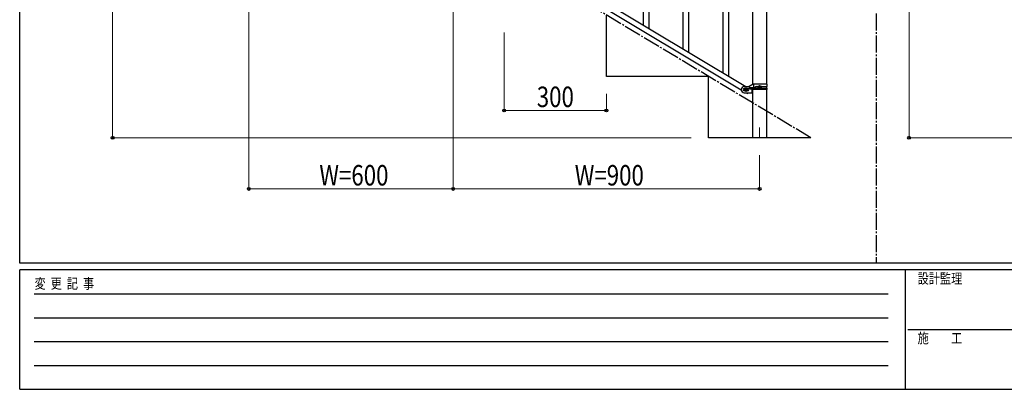
# Model space of a CAD drawing. Units: millimetres. Extents: x 250 to 8280, y 75 to 5795.
# Drawn here: x 300 to 3191, y 75 to 1159 of the extents above; entities that cross this region are included whole.
import ezdxf

# ---------------------------------------------------------------- set-up
doc = ezdxf.new("R2010")
doc.units = ezdxf.units.MM
doc.linetypes.add('YCENTER_1', pattern=[13, 10, -1, 1, -1])
for name, color, linetype, lineweight in [('YKK_12', 2, 'Continuous', 13), ('YKK_A1', 4, 'Continuous', 30), ('YKK_D', 6, 'Continuous', 13), ('YKK_ZWAK', 7, 'Continuous', 30)]:
    doc.layers.add(name, color=color, linetype=linetype, lineweight=lineweight)
doc.styles.add('text-b', font='extslim2.shx', dxfattribs={"width": 0.8, "bigfont": 'extfont2.shx'})

msp = doc.modelspace()

# ---------------------------------------------------------------- linework, layer by layer
at = {"layer": 'YKK_12', "linetype": 'YCENTER_1', "ltscale": 5}
msp.add_line((2472.8, 842.5), (2472.8, 812.8), dxfattribs=at)
at = {"layer": 'YKK_A1', "linetype": 'YCENTER_1', "ltscale": 5}
for p, q in [((2814.7, 3257.5), (2814.7, 445)), ((2622.8, 812.8), (1122.8, 1712.8))]:
    msp.add_line(p, q, dxfattribs=at)
at = {"layer": 'YKK_A1', "linetype": 'Continuous', "ltscale": 0.5}
for p, q in [((2452.5, 969.2), (2452.5, 1742.8)), ((2493, 1742.8), (2493, 969.9)), ((1626.8, 1446.2), (2432.4, 962.9)), ((1613.2, 1436.9), (2418.8, 953.6)), ((2148.3, 1133.4), (2148.3, 1380.6)), ((2131.3, 1143.6), (2131.3, 1355.4)), ((2265.3, 1063.2), (2265.3, 1310.5)), ((2248.3, 1073.4), (2248.3, 1285.3)), ((2365.3, 1003.2), (2365.3, 1215.1)), ((2382.3, 993), (2382.3, 1240.3)), ((2022.8, 992.8), (2022.8, 1172.8)), ((2322.8, 992.8), (2022.8, 992.8)), ((2322.8, 812.8), (2322.8, 992.8)), ((2427.8, 962.9), (2441.8, 962.9)), ((2428.4, 956.9), (2427.8, 956.9)), ((2430.4, 953.5), (2430.4, 954.4)), ((2430.4, 954.4), (2431.4, 954.4)), ((2432.3, 955.4), (2432.3, 956.3)), ((2432.3, 956.3), (2433.3, 956.3)), ((2433.3, 956.3), (2433.3, 955.4)), ((2434.2, 954.4), (2435.2, 954.4)), ((2435.2, 954.4), (2435.2, 953.5)), ((2437.8, 956.9), (2437.2, 956.9)), ((2453.9, 969.9), (2441.8, 962.9)), ((2443.6, 960.4), (2456.7, 960.4)), ((2443.6, 956.4), (2456.7, 956.4)), ((2494.8, 969.9), (2453.9, 969.9)), ((2455.3, 956.4), (2455.3, 960.4)), ((2455.8, 960.4), (2455.8, 969.9)), ((2455.8, 953.9), (2455.8, 956.4)), ((2462.2, 963.4), (2468.1, 963.4)), ((2462.2, 958.4), (2468.1, 958.4)), ((2470.4, 961.4), (2470.4, 960.5)), ((2471.4, 961.4), (2470.4, 961.4)), ((2470.4, 960.5), (2471.4, 960.5)), ((2473.3, 963.3), (2472.3, 963.3)), ((2472.3, 963.3), (2472.3, 962.4)), ((2472.3, 959.5), (2472.3, 958.5)), ((2472.3, 958.5), (2473.3, 958.5)), ((2473.3, 962.4), (2473.3, 963.3)), ((2473.3, 958.5), (2473.3, 959.5)), ((2475.2, 961.4), (2474.2, 961.4)), ((2474.2, 960.5), (2475.2, 960.5)), ((2475.2, 960.5), (2475.2, 961.4)), ((2477.5, 963.4), (2494.8, 963.4)), ((2477.5, 958.4), (2494.8, 958.4)), ((2493, 963.4), (2493, 958.4)), ((2494.8, 963.4), (2494.8, 969.9)), ((2494.8, 953.9), (2494.8, 958.4)), ((2428.4, 950.9), (2427.8, 950.9)), ((2427.8, 944.9), (2450.3, 944.9)), ((2431.4, 953.5), (2430.4, 953.5)), ((2432.3, 951.5), (2432.3, 952.5)), ((2433.3, 951.5), (2432.3, 951.5)), ((2433.2, 944.9), (2437.5, 942.4)), ((2433.3, 952.5), (2433.3, 951.5)), ((2435.2, 953.5), (2434.2, 953.5)), ((2437.8, 950.9), (2437.2, 950.9)), ((2437.5, 942.4), (2439.1, 944.9)), ((2450.3, 953.9), (2450.3, 944.9)), ((2494.8, 953.9), (2450.3, 953.9)), ((2452.5, 812.8), (2452.5, 953.9)), ((2493, 953.9), (2493, 812.8)), ((2622.8, 812.8), (2322.8, 812.8))]:
    msp.add_line(p, q, dxfattribs=at)
for centre in [(2432.8, 953.9), (2472.8, 960.9)]:
    msp.add_circle(centre, 5.3, dxfattribs=at)
for centre, radius, start, end in [((2427.8, 953.9), 9, 90, 270), ((2427.8, 953.9), 3, 90, 270), ((2431.4, 955.4), 0.96, 270, 0), ((2434.2, 955.4), 0.96, 180, 270), ((2437.8, 953.9), 3, 270, 90), ((2443.6, 958.4), 2, 90, 270), ((2456.7, 958.4), 2, 270, 90), ((2462.2, 960.9), 2.5, 90, 270), ((2463, 960.9), 2.5, 90, 270), ((2471.4, 962.4), 0.96, 270, 0), ((2471.4, 959.5), 0.96, 0, 90), ((2474.2, 962.4), 0.96, 180, 270), ((2474.2, 959.5), 0.96, 90, 180), ((2431.4, 952.5), 0.96, 0, 90), ((2434.2, 952.5), 0.96, 90, 180)]:
    msp.add_arc(centre, radius, start, end, dxfattribs=at)
at = {"layer": 'YKK_D'}
for p, q in [((572.8, 1712.8), (572.8, 812.8)), ((2911.5, 1712.8), (2911.5, 812.8)), ((972.8, 1661.8), (972.8, 661.8)), ((1572.8, 1301.8), (1572.8, 661.8)), ((1722.8, 1121.8), (1722.8, 891.8)), ((2022.8, 941.8), (2022.8, 891.8)), ((2022.8, 892.8), (1722.8, 892.8)), ((2271.8, 812.8), (571.8, 812.8)), ((5010.5, 812.8), (2910.5, 812.8)), ((2472.8, 761.8), (2472.8, 661.8)), ((972.8, 662.8), (1572.8, 662.8)), ((2472.8, 662.8), (1572.8, 662.8))]:
    msp.add_line(p, q, dxfattribs=at)
at = {"layer": 'YKK_D', "linetype": 'ByBlock', "lineweight": -2}
for centre in [(1722.8, 892.8), (2022.8, 892.8), (572.8, 812.8), (2911.5, 812.8), (972.8, 662.8), (1572.8, 662.8), (1572.8, 662.8), (2472.8, 662.8)]:
    msp.add_circle(centre, 4.25, dxfattribs=at)
at = {"layer": 'YKK_ZWAK'}
for p, q in [((300, 445), (300, 5745)), ((8100, 445), (300, 445)), ((2900, 425), (300, 425)), ((300, 75), (300, 425)), ((2900, 425), (2900, 75)), ((4200, 425), (2900, 425)), ((300, 75), (2900, 75)), ((2900, 75), (4200, 75))]:
    msp.add_line(p, q, dxfattribs=at)
at = {"layer": 'YKK_ZWAK', "color": 94}
for p, q in [((342.5, 355), (2850, 355)), ((342.5, 285), (2850, 285)), ((2907.5, 250), (4200, 250)), ((342.5, 215), (2850, 215)), ((342.5, 145), (2850, 145))]:
    msp.add_line(p, q, dxfattribs=at)

# ---------------------------------------------------------------- texts
at = {"layer": 'YKK_D', "style": 'text-b', "width": 0.8}
for s, p in [('300', (1818.4, 902.8)), ('W=600', (1180, 672.8)), ('W=900', (1930, 672.8))]:
    msp.add_text(s, height=60, dxfattribs=at).set_placement(p)
at = {"layer": 'YKK_ZWAK', "style": 'text-b', "width": 0.8}
for s, p in [('設計監理', (2936.7, 385)), ('変  更  記  事', (343.7, 370)), ('施\u3000\u3000工', (2936.7, 210))]:
    msp.add_text(s, height=30, dxfattribs=at).set_placement(p)

doc.saveas('drawing.dxf')
